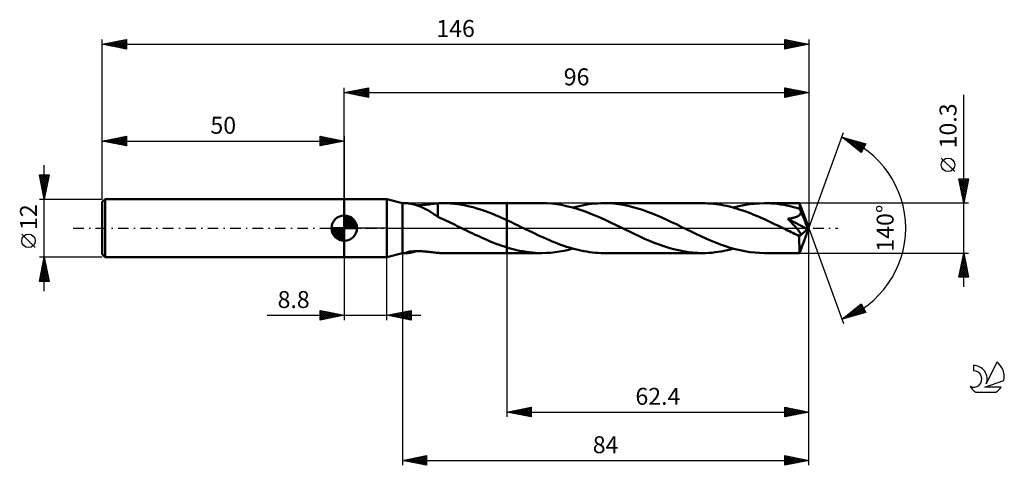
# Model space of a CAD drawing. Units: millimetres. Extents: x -17 to 186, y -49 to 43.
import ezdxf
from ezdxf.enums import TextEntityAlignment as Align

# ---------------------------------------------------------------- set-up
doc = ezdxf.new("R2010")
doc.units = ezdxf.units.MM
doc.header["$LTSCALE"] = 5.45
doc.linetypes.add('LONGDASH_DASH', pattern=[0.85, 0.4, -0.2, 0.05, -0.2])
for name, color, linetype in [('1', 4, 'CONTINUOUS'), ('2', 7, 'CONTINUOUS'), ('4', 2, 'LONGDASH_DASH'), ('CUT', 1, 'CONTINUOUS'), ('NOCUT', 7, 'CONTINUOUS'), ('SK1', 4, 'CONTINUOUS'), ('SK2', 7, 'CONTINUOUS'), ('SK4', 2, 'LONGDASH_DASH'), ('SK6', 5, 'CONTINUOUS')]:
    doc.layers.add(name, color=color, linetype=linetype)
doc.styles.get("Standard").update_dxf_attribs({"font": 'Monospac821 BT'})

msp = doc.modelspace()

# ---------------------------------------------------------------- linework, layer by layer
at = {"layer": '1', "color": 4, "linetype": 'CONTINUOUS', "lineweight": 50}
for p, q in [((50, 6), (58.8, 6)), ((50, -6), (50, 6)), ((62, 5.15), (58.8, 6)), ((58.8, -6), (58.8, 6)), ((62, 5.15), (62.93, 5.15)), ((62, -5.15), (62, 5.15)), ((63.03, 5.15), (62.94, 5.15)), ((63.14, 5.14), (63.03, 5.15)), ((63.27, 5.12), (63.14, 5.14)), ((63.41, 5.11), (63.27, 5.12)), ((63.56, 5.08), (63.41, 5.11)), ((63.72, 5.05), (63.56, 5.08)), ((63.9, 5.01), (63.72, 5.05)), ((64.08, 4.97), (63.9, 5.01)), ((64.27, 4.92), (64.08, 4.97)), ((64.47, 4.87), (64.27, 4.92)), ((64.67, 4.81), (64.47, 4.87)), ((64.86, 4.75), (64.67, 4.81)), ((65.11, 4.75), (64.85, 4.75)), ((65.06, 4.69), (64.86, 4.75)), ((65.26, 4.62), (65.06, 4.69)), ((65.11, 4.75), (65.38, 4.75)), ((65.46, 4.55), (65.26, 4.62)), ((65.38, 4.75), (65.65, 4.76)), ((65.66, 4.47), (65.46, 4.55)), ((65.65, 4.76), (65.94, 4.77)), ((65.86, 4.39), (65.66, 4.47)), ((66.06, 4.3), (65.86, 4.39)), ((65.94, 4.77), (66.23, 4.79)), ((66.26, 4.21), (66.06, 4.3)), ((66.23, 4.79), (66.54, 4.82)), ((66.46, 4.11), (66.26, 4.21)), ((66.66, 4.01), (66.46, 4.11)), ((66.54, 4.82), (66.85, 4.84)), ((66.85, 4.84), (67.17, 4.88)), ((67.17, 4.88), (67.48, 4.91)), ((67.48, 4.91), (67.79, 4.95)), ((67.79, 4.95), (68.1, 4.99)), ((68.1, 4.99), (68.41, 5.02)), ((68.41, 5.02), (68.71, 5.06)), ((68.71, 5.06), (69.02, 5.09)), ((69.02, 5.09), (69.32, 5.11)), ((69.32, 5.12), (69.51, 5.13)), ((69.32, 4.88), (69.32, 5.12)), ((69.32, 4.64), (69.32, 4.88)), ((69.32, 4.4), (69.32, 4.64)), ((69.32, 4.17), (69.32, 4.4)), ((69.32, 3.94), (69.32, 4.17)), ((69.51, 5.13), (69.69, 5.14)), ((69.69, 5.14), (69.88, 5.14)), ((69.88, 5.14), (70.06, 5.15)), ((70.06, 5.15), (70.25, 5.15)), ((70.25, 5.15), (70.44, 5.15)), ((71.2, 5.14), (70.44, 5.15)), ((70.44, 5.15), (83.6, 5.15)), ((71.97, 5.1), (71.2, 5.14)), ((72.75, 5.03), (71.97, 5.1)), ((73.52, 4.93), (72.75, 5.03)), ((74.29, 4.81), (73.52, 4.93)), ((75.07, 4.66), (74.29, 4.81)), ((75.85, 4.49), (75.07, 4.66)), ((76.62, 4.3), (75.85, 4.49)), ((77.4, 4.08), (76.62, 4.3)), ((78.17, 3.83), (77.4, 4.08)), ((90.85, 5.15), (83.6, 5.15)), ((83.6, 5.15), (83.6, 5.15)), ((83.6, 1.65), (83.6, 5.15)), ((83.6, -5.15), (83.6, 5.15)), ((91.86, 5.13), (90.85, 5.15)), ((92.87, 5.06), (91.86, 5.13)), ((93.88, 4.94), (92.87, 5.06)), ((94.89, 4.78), (93.88, 4.94)), ((95.89, 4.57), (94.89, 4.78)), ((96.91, 4.33), (95.89, 4.57)), ((97.92, 4.04), (96.91, 4.33)), ((97.24, 4.24), (97.88, 4.4)), ((97.88, 4.4), (98.52, 4.56)), ((98.52, 4.56), (99.16, 4.69)), ((99.16, 4.69), (99.8, 4.81)), ((99.8, 4.81), (100.44, 4.92)), ((100.44, 4.92), (101.08, 5)), ((101.08, 5), (101.72, 5.07)), ((101.72, 5.07), (102.36, 5.11)), ((102.36, 5.11), (103, 5.14)), ((103, 5.14), (103.64, 5.15)), ((104.64, 5.13), (103.64, 5.15)), ((124.04, 5.15), (103.64, 5.15)), ((105.64, 5.06), (104.64, 5.13)), ((106.64, 4.94), (105.64, 5.06)), ((107.64, 4.79), (106.64, 4.94)), ((108.64, 4.58), (107.64, 4.79)), ((109.64, 4.34), (108.64, 4.58)), ((110.64, 4.06), (109.64, 4.34)), ((124.59, 5.14), (124.04, 5.15)), ((125.15, 5.12), (124.59, 5.14)), ((125.7, 5.09), (125.15, 5.12)), ((126.26, 5.04), (125.7, 5.09)), ((126.82, 4.97), (126.26, 5.04)), ((127.38, 4.9), (126.82, 4.97)), ((127.93, 4.8), (127.38, 4.9)), ((128.49, 4.7), (127.93, 4.8)), ((129.05, 4.58), (128.49, 4.7)), ((129.61, 4.45), (129.05, 4.58)), ((130.16, 4.31), (129.61, 4.45)), ((130.72, 4.15), (130.16, 4.31)), ((130.43, 4.23), (131.5, 4.51)), ((131.27, 3.99), (130.72, 4.15)), ((131.5, 4.51), (132.57, 4.74)), ((132.57, 4.74), (133.64, 4.92)), ((133.64, 4.92), (134.7, 5.05)), ((134.7, 5.05), (135.77, 5.12)), ((135.77, 5.12), (136.83, 5.15)), ((137.49, 5.14), (136.83, 5.15)), ((144.08, 5.15), (136.83, 5.15)), ((138.16, 5.11), (137.49, 5.14)), ((138.82, 5.06), (138.16, 5.11)), ((139.48, 4.99), (138.82, 5.06)), ((140.15, 4.9), (139.48, 4.99)), ((140.81, 4.79), (140.15, 4.9)), ((141.47, 4.66), (140.81, 4.79)), ((142.13, 4.51), (141.47, 4.66)), ((142.8, 4.35), (142.13, 4.51)), ((143.46, 4.17), (142.8, 4.35)), ((144.13, 3.97), (143.46, 4.17)), ((144.08, 5.14), (144.08, 5.15)), ((144.08, 5.15), (144.08, 5.15)), ((144.08, 5.15), (144.08, 5.15)), ((144.08, 5.15), (144.08, 5.15)), ((144.08, 5.15), (144.08, 5.15)), ((144.08, 5.15), (144.08, 5.15)), ((144.09, 5.13), (144.08, 5.14)), ((146, 0), (144.08, 5.14)), ((144.09, 5.09), (144.09, 5.13)), ((144.1, 5.05), (144.09, 5.09)), ((144.1, 5), (144.1, 5.05)), ((144.11, 4.93), (144.1, 5)), ((144.11, 4.85), (144.11, 4.93)), ((144.12, 4.77), (144.11, 4.85)), ((144.12, 4.67), (144.12, 4.77)), ((144.13, 4.56), (144.12, 4.67)), ((146, 0), (144.13, 4.56)), ((144.13, 3.97), (144.13, 4.56)), ((66.86, 3.91), (66.66, 4.01)), ((67.06, 3.8), (66.86, 3.91)), ((67.26, 3.69), (67.06, 3.8)), ((67.46, 3.58), (67.26, 3.69)), ((67.66, 3.46), (67.46, 3.58)), ((67.85, 3.34), (67.66, 3.46)), ((68.04, 3.21), (67.85, 3.34)), ((68.23, 3.09), (68.04, 3.21)), ((68.42, 2.97), (68.23, 3.09)), ((68.6, 2.85), (68.42, 2.97)), ((68.78, 2.73), (68.6, 2.85)), ((68.96, 2.6), (68.78, 2.73)), ((69.14, 2.48), (68.96, 2.6)), ((69.32, 2.36), (69.14, 2.48)), ((69.32, 3.72), (69.32, 3.94)), ((69.32, 3.51), (69.32, 3.72)), ((69.32, 3.3), (69.32, 3.51)), ((69.32, 3.11), (69.32, 3.3)), ((69.32, 2.93), (69.32, 3.11)), ((69.32, 2.76), (69.32, 2.93)), ((69.32, 2.6), (69.32, 2.76)), ((69.32, 2.46), (69.32, 2.6)), ((69.32, 2.33), (69.32, 2.46)), ((69.32, 2.33), (69.32, 2.36)), ((69.77, 2.12), (69.32, 2.33)), ((70.23, 1.91), (69.77, 2.12)), ((78.95, 3.57), (78.17, 3.83)), ((79.72, 3.29), (78.95, 3.57)), ((80.5, 2.99), (79.72, 3.29)), ((81.27, 2.68), (80.5, 2.99)), ((82.05, 2.35), (81.27, 2.68)), ((82.82, 2), (82.05, 2.35)), ((98.93, 3.72), (97.92, 4.04)), ((99.95, 3.36), (98.93, 3.72)), ((100.96, 2.97), (99.95, 3.36)), ((101.97, 2.55), (100.96, 2.97)), ((102.99, 2.11), (101.97, 2.55)), ((104.01, 1.64), (102.99, 2.11)), ((111.63, 3.75), (110.64, 4.06)), ((112.63, 3.4), (111.63, 3.75)), ((113.62, 3.02), (112.63, 3.4)), ((114.62, 2.61), (113.62, 3.02)), ((115.62, 2.18), (114.62, 2.61)), ((116.62, 1.73), (115.62, 2.18)), ((131.83, 3.81), (131.27, 3.99)), ((132.38, 3.63), (131.83, 3.81)), ((132.94, 3.43), (132.38, 3.63)), ((133.49, 3.22), (132.94, 3.43)), ((134.04, 3.01), (133.49, 3.22)), ((134.6, 2.78), (134.04, 3.01)), ((135.15, 2.55), (134.6, 2.78)), ((135.7, 2.32), (135.15, 2.55)), ((136.26, 2.07), (135.7, 2.32)), ((136.81, 1.82), (136.26, 2.07)), ((142.2, 2.01), (142.37, 2.04)), ((142.37, 2.04), (142.53, 2.07)), ((142.53, 2.07), (142.68, 2.1)), ((142.68, 2.1), (142.83, 2.14)), ((142.83, 2.14), (142.96, 2.17)), ((142.96, 2.17), (143.09, 2.21)), ((143.09, 2.21), (143.21, 2.24)), ((143.21, 2.24), (143.32, 2.28)), ((143.32, 2.28), (143.42, 2.32)), ((143.42, 2.32), (143.53, 2.36)), ((143.53, 2.36), (143.63, 2.41)), ((143.63, 2.41), (143.72, 2.46)), ((143.72, 2.46), (143.82, 2.51)), ((143.82, 2.51), (143.91, 2.57)), ((143.91, 2.57), (143.99, 2.64)), ((143.99, 2.64), (144.07, 2.71)), ((144.07, 2.71), (144.14, 2.78)), ((144.16, 3.89), (144.13, 3.97)), ((144.14, 2.78), (144.2, 2.86)), ((144.19, 3.81), (144.16, 3.89)), ((144.23, 3.73), (144.19, 3.81)), ((144.2, 2.86), (144.25, 2.94)), ((144.26, 3.65), (144.23, 3.73)), ((144.25, 2.94), (144.29, 3.03)), ((144.29, 3.57), (144.26, 3.65)), ((144.32, 3.49), (144.29, 3.57)), ((144.29, 3.03), (144.33, 3.12)), ((144.36, 3.4), (144.32, 3.49)), ((144.33, 3.12), (144.35, 3.21)), ((144.35, 3.21), (144.36, 3.31)), ((144.93, 2.04), (144.36, 3.4)), ((144.36, 3.31), (144.36, 3.4)), ((145.22, 1.35), (144.93, 2.04)), ((70.68, 1.7), (70.23, 1.91)), ((71.13, 1.5), (70.68, 1.7)), ((71.58, 1.29), (71.13, 1.5)), ((72.03, 1.08), (71.58, 1.29)), ((72.47, 0.87), (72.03, 1.08)), ((72.91, 0.65), (72.47, 0.87)), ((73.36, 0.43), (72.91, 0.65)), ((73.8, 0.22), (73.36, 0.43)), ((74.25, 0), (73.8, 0.22)), ((74.35, -0.05), (74.25, 0)), ((83.6, 1.65), (82.82, 2)), ((84.07, 1.43), (83.6, 1.65)), ((83.6, 1.65), (83.6, 1.65)), ((83.6, 1.65), (83.6, 1.65)), ((83.6, 1.65), (83.6, 1.65)), ((83.6, 1.65), (83.6, 1.65)), ((83.6, 1.65), (83.6, 1.65)), ((83.6, 1.65), (83.6, 1.65)), ((84.54, 1.21), (84.07, 1.43)), ((85.01, 0.98), (84.54, 1.21)), ((85.48, 0.76), (85.01, 0.98)), ((85.95, 0.53), (85.48, 0.76)), ((86.42, 0.3), (85.95, 0.53)), ((87.02, 0.01), (86.42, 0.3)), ((87.61, -0.28), (87.02, 0.01)), ((105.02, 1.17), (104.01, 1.64)), ((106.04, 0.68), (105.02, 1.17)), ((107.05, 0.19), (106.04, 0.68)), ((108.06, -0.3), (107.05, 0.19)), ((117.62, 1.26), (116.62, 1.73)), ((118.62, 0.79), (117.62, 1.26)), ((119.61, 0.3), (118.62, 0.79)), ((120.63, -0.19), (119.61, 0.3)), ((137.37, 1.57), (136.81, 1.82)), ((137.92, 1.31), (137.37, 1.57)), ((138.48, 1.04), (137.92, 1.31)), ((139.03, 0.78), (138.48, 1.04)), ((139.59, 0.51), (139.03, 0.78)), ((140.14, 0.24), (139.59, 0.51)), ((140.7, -0.03), (140.14, 0.24)), ((141.64, 1.94), (141.84, 1.96)), ((142, 1.57), (141.64, 1.94)), ((145.73, -0.23), (141.64, 1.94)), ((141.84, 1.96), (142.03, 1.98)), ((142.32, 1.23), (142, 1.57)), ((142.03, 1.98), (142.2, 2.01)), ((142.61, 0.92), (142.32, 1.23)), ((142.87, 0.64), (142.61, 0.92)), ((143.1, 0.39), (142.87, 0.64)), ((143.3, 0.17), (143.1, 0.39)), ((143.47, -0.04), (143.3, 0.17)), ((144.08, -5.14), (146, 0)), ((145.39, 0.92), (145.22, 1.35)), ((145.5, 0.63), (145.39, 0.92)), ((145.58, 0.42), (145.5, 0.63)), ((145.63, 0.26), (145.58, 0.42)), ((145.67, 0.12), (145.63, 0.26)), ((145.68, 0.06), (145.66, 0.12)), ((146, 0), (145.66, 0.12)), ((145.67, 0.12), (145.66, 0.12)), ((146, 0), (145.67, 0.12)), ((145.69, 0), (145.68, 0.06)), ((145.7, -0.05), (145.69, 0)), ((74.46, -0.1), (74.35, -0.05)), ((74.56, -0.15), (74.46, -0.1)), ((74.66, -0.2), (74.56, -0.15)), ((74.76, -0.25), (74.66, -0.2)), ((74.87, -0.3), (74.76, -0.25)), ((75.38, -0.55), (74.87, -0.3)), ((75.89, -0.8), (75.38, -0.55)), ((76.41, -1.04), (75.89, -0.8)), ((76.92, -1.29), (76.41, -1.04)), ((77.43, -1.53), (76.92, -1.29)), ((77.94, -1.76), (77.43, -1.53)), ((78.46, -2), (77.94, -1.76)), ((78.97, -2.22), (78.46, -2)), ((88.21, -0.57), (87.61, -0.28)), ((88.8, -0.85), (88.21, -0.57)), ((89.4, -1.14), (88.8, -0.85)), ((89.99, -1.42), (89.4, -1.14)), ((90.59, -1.7), (89.99, -1.42)), ((91.19, -1.97), (90.59, -1.7)), ((91.78, -2.23), (91.19, -1.97)), ((109.06, -0.79), (108.06, -0.3)), ((110.06, -1.26), (109.06, -0.79)), ((111.05, -1.73), (110.06, -1.26)), ((112.05, -2.18), (111.05, -1.73)), ((121.65, -0.69), (120.63, -0.19)), ((122.66, -1.17), (121.65, -0.69)), ((123.67, -1.65), (122.66, -1.17)), ((124.69, -2.11), (123.67, -1.65)), ((141.25, -0.3), (140.7, -0.03)), ((141.61, -0.47), (141.25, -0.3)), ((141.96, -0.64), (141.61, -0.47)), ((142.31, -0.81), (141.96, -0.64)), ((142.66, -0.98), (142.31, -0.81)), ((143.01, -1.15), (142.66, -0.98)), ((143.36, -1.32), (143.01, -1.15)), ((143.45, -1.35), (143.36, -1.32)), ((143.54, -1.38), (143.45, -1.35)), ((143.62, -0.21), (143.47, -0.04)), ((143.63, -1.41), (143.54, -1.38)), ((143.75, -0.37), (143.62, -0.21)), ((143.72, -1.44), (143.63, -1.41)), ((143.8, -1.46), (143.72, -1.44)), ((143.86, -0.51), (143.75, -0.37)), ((143.88, -1.48), (143.8, -1.46)), ((143.95, -0.63), (143.86, -0.51)), ((143.96, -1.49), (143.88, -1.48)), ((144.03, -0.74), (143.95, -0.63)), ((144.03, -1.5), (143.96, -1.49)), ((144.02, -1.72), (145.73, -0.23)), ((144.02, -2.03), (144.02, -1.72)), ((144.02, -2.33), (144.02, -2.03)), ((144.09, -0.83), (144.03, -0.74)), ((144.1, -1.51), (144.03, -1.5)), ((144.14, -0.91), (144.09, -0.83)), ((144.1, -1.51), (144.17, -1.5)), ((144.19, -0.99), (144.14, -0.91)), ((144.17, -1.5), (144.22, -1.49)), ((144.23, -1.07), (144.19, -0.99)), ((144.22, -1.49), (144.27, -1.46)), ((144.27, -1.14), (144.23, -1.07)), ((144.3, -1.21), (144.27, -1.14)), ((144.27, -1.46), (144.3, -1.43)), ((144.31, -1.27), (144.3, -1.21)), ((144.3, -1.43), (144.32, -1.38)), ((144.32, -1.33), (144.31, -1.27)), ((144.32, -1.38), (144.32, -1.33)), ((145.71, -0.1), (145.7, -0.05)), ((145.72, -0.14), (145.71, -0.1)), ((145.73, -0.19), (145.72, -0.14)), ((145.73, -0.23), (145.73, -0.19)), ((79.48, -2.45), (78.97, -2.22)), ((79.99, -2.66), (79.48, -2.45)), ((80.51, -2.87), (79.99, -2.66)), ((81.02, -3.08), (80.51, -2.87)), ((81.54, -3.28), (81.02, -3.08)), ((82.05, -3.47), (81.54, -3.28)), ((82.57, -3.65), (82.05, -3.47)), ((83.08, -3.82), (82.57, -3.65)), ((83.6, -3.98), (83.08, -3.82)), ((83.6, -3.98), (83.6, -3.98)), ((83.6, -3.98), (83.6, -3.98)), ((83.6, -3.99), (83.6, -3.98)), ((83.6, -3.98), (83.6, -3.98)), ((83.6, -5.15), (83.6, -3.98)), ((83.6, -3.99), (83.6, -3.99)), ((83.6, -3.99), (83.6, -3.99)), ((84.26, -4.18), (83.6, -3.99)), ((92.38, -2.49), (91.78, -2.23)), ((92.97, -2.74), (92.38, -2.49)), ((93.56, -2.98), (92.97, -2.74)), ((94.16, -3.21), (93.56, -2.98)), ((94.75, -3.43), (94.16, -3.21)), ((95.35, -3.64), (94.75, -3.43)), ((95.94, -3.84), (95.35, -3.64)), ((96.53, -4.03), (95.94, -3.84)), ((97.13, -4.2), (96.53, -4.03)), ((113.05, -2.61), (112.05, -2.18)), ((114.05, -3.01), (113.05, -2.61)), ((115.05, -3.4), (114.05, -3.01)), ((116.04, -3.74), (115.05, -3.4)), ((117.04, -4.06), (116.04, -3.74)), ((118.04, -4.34), (117.04, -4.06)), ((125.7, -2.55), (124.69, -2.11)), ((126.71, -2.96), (125.7, -2.55)), ((127.72, -3.35), (126.71, -2.96)), ((128.74, -3.71), (127.72, -3.35)), ((129.75, -4.04), (128.74, -3.71)), ((130.76, -4.32), (129.75, -4.04)), ((144.02, -2.61), (144.02, -2.33)), ((144.02, -2.89), (144.02, -2.61)), ((144.02, -3.16), (144.02, -2.89)), ((144.03, -3.42), (144.02, -3.16)), ((144.03, -3.66), (144.03, -3.42)), ((144.03, -3.89), (144.03, -3.66)), ((144.03, -4.11), (144.03, -3.89)), ((50, -6), (58.8, -6)), ((58.8, -6), (62, -5.15)), ((62, -5.15), (62.93, -5.15)), ((62.76, -5.11), (62.77, -5.09)), ((62.78, -5.13), (62.76, -5.11)), ((62.77, -5.09), (62.8, -5.07)), ((62.82, -5.14), (62.78, -5.13)), ((62.8, -5.07), (62.88, -5.03)), ((62.87, -5.15), (62.82, -5.14)), ((62.94, -5.15), (62.87, -5.15)), ((62.88, -5.03), (62.98, -5)), ((62.94, -5.15), (63.04, -5.15)), ((62.98, -5), (63.1, -4.96)), ((63.04, -5.15), (63.16, -5.14)), ((63.1, -4.96), (63.25, -4.92)), ((63.16, -5.14), (63.3, -5.12)), ((63.25, -4.92), (63.41, -4.89)), ((63.3, -5.12), (63.46, -5.1)), ((63.41, -4.89), (63.58, -4.86)), ((63.46, -5.1), (63.63, -5.07)), ((63.58, -4.86), (63.75, -4.84)), ((63.63, -5.07), (63.81, -5.03)), ((63.75, -4.84), (63.94, -4.82)), ((63.81, -5.03), (64.01, -4.99)), ((63.94, -4.82), (64.13, -4.8)), ((64.01, -4.99), (64.21, -4.94)), ((64.13, -4.8), (64.34, -4.78)), ((64.21, -4.94), (64.43, -4.88)), ((64.34, -4.78), (64.56, -4.77)), ((64.43, -4.88), (64.64, -4.82)), ((64.56, -4.77), (64.79, -4.76)), ((64.64, -4.82), (64.85, -4.76)), ((64.79, -4.76), (65.03, -4.75)), ((65.28, -4.75), (65.03, -4.75)), ((65.54, -4.76), (65.28, -4.75)), ((65.81, -4.77), (65.54, -4.76)), ((66.09, -4.78), (65.81, -4.77)), ((66.37, -4.8), (66.09, -4.78)), ((66.67, -4.83), (66.37, -4.8)), ((66.97, -4.86), (66.67, -4.83)), ((67.27, -4.89), (66.97, -4.86)), ((67.57, -4.92), (67.27, -4.89)), ((67.86, -4.96), (67.57, -4.92)), ((68.16, -4.99), (67.86, -4.96)), ((68.45, -5.03), (68.16, -4.99)), ((68.74, -5.06), (68.45, -5.03)), ((69.03, -5.09), (68.74, -5.06)), ((69.32, -5.11), (69.03, -5.09)), ((69.32, -5.12), (69.32, -5.11)), ((69.51, -5.13), (69.32, -5.12)), ((69.69, -5.14), (69.51, -5.13)), ((69.88, -5.14), (69.69, -5.14)), ((70.06, -5.15), (69.88, -5.14)), ((70.25, -5.15), (70.06, -5.15)), ((70.44, -5.15), (70.25, -5.15)), ((70.44, -5.15), (83.6, -5.15)), ((83.6, -5.15), (83.6, -5.15)), ((83.6, -5.15), (90.85, -5.15)), ((84.92, -4.36), (84.26, -4.18)), ((85.58, -4.52), (84.92, -4.36)), ((86.23, -4.67), (85.58, -4.52)), ((86.89, -4.79), (86.23, -4.67)), ((87.55, -4.9), (86.89, -4.79)), ((88.21, -4.99), (87.55, -4.9)), ((88.87, -5.06), (88.21, -4.99)), ((89.53, -5.11), (88.87, -5.06)), ((90.19, -5.14), (89.53, -5.11)), ((90.85, -5.15), (90.19, -5.14)), ((90.85, -5.15), (91.76, -5.13)), ((91.76, -5.13), (92.67, -5.07)), ((92.67, -5.07), (93.59, -4.98)), ((93.59, -4.98), (94.5, -4.85)), ((94.5, -4.85), (95.41, -4.68)), ((95.41, -4.68), (96.33, -4.47)), ((96.33, -4.47), (97.24, -4.24)), ((97.72, -4.36), (97.13, -4.2)), ((98.31, -4.51), (97.72, -4.36)), ((98.9, -4.64), (98.31, -4.51)), ((99.49, -4.76), (98.9, -4.64)), ((100.09, -4.86), (99.49, -4.76)), ((100.68, -4.95), (100.09, -4.86)), ((101.27, -5.02), (100.68, -4.95)), ((101.86, -5.08), (101.27, -5.02)), ((102.45, -5.12), (101.86, -5.08)), ((103.05, -5.14), (102.45, -5.12)), ((103.64, -5.15), (103.05, -5.14)), ((103.64, -5.15), (124.04, -5.15)), ((119.04, -4.58), (118.04, -4.34)), ((120.04, -4.79), (119.04, -4.58)), ((121.04, -4.94), (120.04, -4.79)), ((122.04, -5.06), (121.04, -4.94)), ((123.04, -5.13), (122.04, -5.06)), ((124.04, -5.15), (123.04, -5.13)), ((124.04, -5.15), (124.68, -5.14)), ((124.68, -5.14), (125.32, -5.11)), ((125.32, -5.11), (125.96, -5.07)), ((125.96, -5.07), (126.6, -5)), ((126.6, -5), (127.24, -4.92)), ((127.24, -4.92), (127.88, -4.81)), ((127.88, -4.81), (128.52, -4.69)), ((128.52, -4.69), (129.16, -4.56)), ((129.16, -4.56), (129.8, -4.4)), ((129.8, -4.4), (130.43, -4.23)), ((131.77, -4.57), (130.76, -4.32)), ((132.79, -4.78), (131.77, -4.57)), ((133.8, -4.94), (132.79, -4.78)), ((134.81, -5.06), (133.8, -4.94)), ((135.82, -5.13), (134.81, -5.06)), ((136.83, -5.15), (135.82, -5.13)), ((136.83, -5.15), (144.08, -5.15)), ((144.04, -4.3), (144.03, -4.11)), ((144.04, -4.48), (144.04, -4.3)), ((144.04, -4.64), (144.04, -4.48)), ((144.05, -4.77), (144.04, -4.64)), ((144.05, -4.88), (144.05, -4.77)), ((144.06, -4.98), (144.05, -4.88)), ((144.06, -5.05), (144.06, -4.98)), ((144.07, -5.11), (144.06, -5.05)), ((144.07, -5.14), (144.07, -5.11)), ((144.08, -5.15), (144.07, -5.14)), ((144.08, -5.15), (144.08, -5.14)), ((144.08, -5.15), (144.08, -5.15)), ((144.08, -5.15), (144.08, -5.15)), ((144.08, -5.15), (144.08, -5.15)), ((144.08, -5.15), (144.08, -5.15)), ((144.08, -5.15), (144.08, -5.15))]:
    msp.add_line(p, q, dxfattribs=at)
msp.add_ellipse((146, 0), major_axis=(-8.22, 4.68), ratio=0.262814, start_param=1.396405, end_param=1.479144, dxfattribs=at)
at = {"layer": '2', "color": 7, "linetype": 'CONTINUOUS', "lineweight": 25}
for p, q in [((50, 6), (50, 29)), ((50, 28), (55, 29)), ((51.77, 27.65), (52.65, 28.53)), ((52.12, 27.58), (53.18, 28.64)), ((52.47, 27.51), (53.71, 28.74)), ((52.48, 28.5), (53.71, 27.26)), ((52.83, 27.43), (54.24, 28.85)), ((52.83, 28.57), (54.24, 27.15)), ((53.18, 27.36), (54.77, 28.95)), ((53.18, 28.64), (54.77, 27.05)), ((53.53, 27.29), (55, 28.76)), ((53.54, 28.71), (55, 27.24)), ((53.89, 28.78), (55, 27.67)), ((54.24, 28.85), (55, 28.09)), ((54.6, 28.92), (55, 28.52)), ((54.95, 28.99), (55, 28.94)), ((55, 29), (55, 27)), ((141, 27), (141, 29)), ((141, 29), (146, 28)), ((141, 28.84), (141.13, 28.97)), ((141, 28.41), (141.49, 28.9)), ((141, 27.99), (141.84, 28.83)), ((141, 27.57), (142.2, 28.76)), ((141, 27.14), (142.55, 28.69)), ((141, 28.64), (142.37, 27.27)), ((141.08, 28.98), (142.72, 27.34)), ((141.35, 27.07), (142.9, 28.62)), ((141.61, 28.88), (143.08, 27.42)), ((141.88, 27.18), (143.26, 28.55)), ((142.14, 28.77), (143.43, 27.49)), ((142.67, 28.67), (143.78, 27.56)), ((143.2, 28.56), (144.14, 27.63)), ((146, 29), (146, 0)), ((50, 28), (146, 28)), ((55, 27), (50, 28)), ((50, 28), (50, 28)), ((50.35, 27.93), (50.53, 28.11)), ((50.35, 28.07), (50.53, 27.89)), ((50.71, 27.86), (51.06, 28.21)), ((50.71, 28.14), (51.06, 27.79)), ((51.06, 27.79), (51.59, 28.32)), ((51.06, 28.21), (51.59, 27.68)), ((51.41, 27.72), (52.12, 28.42)), ((51.42, 28.28), (52.12, 27.58)), ((51.77, 28.35), (52.65, 27.47)), ((52.12, 28.42), (53.18, 27.36)), ((53.89, 27.22), (55, 28.33)), ((54.24, 27.15), (55, 27.91)), ((54.6, 27.08), (55, 27.49)), ((54.95, 27.01), (55, 27.06)), ((141, 28.22), (142.02, 27.2)), ((146, 28), (141, 27)), ((141, 27.79), (141.66, 27.13)), ((141, 27.37), (141.31, 27.06)), ((142.41, 27.28), (143.61, 28.48)), ((142.94, 27.39), (143.96, 28.41)), ((143.47, 27.49), (144.32, 28.34)), ((143.74, 28.45), (144.49, 27.7)), ((144, 27.6), (144.67, 28.27)), ((144.27, 28.35), (144.84, 27.77)), ((144.54, 27.71), (145.02, 28.2)), ((144.8, 28.24), (145.2, 27.84)), ((145.07, 27.81), (145.38, 28.12)), ((145.33, 28.13), (145.55, 27.91)), ((145.6, 27.92), (145.73, 28.05)), ((145.86, 28.03), (145.9, 27.98)), ((178, -12.15), (178, 27.55)), ((146, 0), (153.18, 19.73)), ((152.84, 18.79), (157.75, 17.4)), ((156.83, 15.62), (152.84, 18.79)), ((152.97, 18.69), (153.03, 18.74)), ((153.02, 18.74), (153.47, 18.29)), ((153.21, 18.5), (153.36, 18.65)), ((153.45, 18.31), (153.69, 18.55)), ((153.61, 18.57), (155.54, 16.64)), ((153.68, 18.12), (154.02, 18.46)), ((153.92, 17.94), (154.35, 18.37)), ((154.21, 18.41), (156.89, 15.73)), ((154.15, 17.75), (154.68, 18.27)), ((154.39, 17.56), (155.01, 18.18)), ((154.63, 17.37), (155.34, 18.08)), ((154.8, 18.24), (157.03, 16.01)), ((154.86, 17.19), (155.67, 17.99)), ((155.1, 17), (156, 17.9)), ((155.34, 16.81), (156.33, 17.8)), ((155.39, 18.07), (157.17, 16.29)), ((155.57, 16.62), (156.66, 17.71)), ((155.81, 16.43), (156.99, 17.61)), ((155.99, 17.9), (157.32, 16.57)), ((156.05, 16.25), (157.32, 17.52)), ((156.28, 16.06), (157.65, 17.43)), ((156.52, 15.87), (157.43, 16.78)), ((156.58, 17.73), (157.46, 16.85)), ((157.75, 17.4), (156.83, 15.62)), ((157.17, 17.56), (157.61, 17.13)), ((156.75, 15.68), (156.98, 15.91)), ((176.15, 11.68), (173.35, 14.47)), ((178, 5.15), (177, 10.15)), ((177, 10.15), (179, 10.15)), ((177.03, 10.01), (178.65, 8.39)), ((177.05, 9.92), (177.28, 10.15)), ((177.12, 9.56), (177.71, 10.15)), ((177.13, 9.48), (178.58, 8.04)), ((177.19, 9.21), (178.13, 10.15)), ((177.24, 8.95), (178.51, 7.68)), ((177.26, 8.85), (178.55, 10.15)), ((177.31, 10.15), (178.72, 8.74)), ((177.33, 8.5), (178.98, 10.15)), ((177.35, 8.42), (178.44, 7.33)), ((177.4, 8.15), (178.9, 9.65)), ((177.47, 7.79), (178.79, 9.12)), ((177.54, 7.44), (178.69, 8.59)), ((177.74, 10.15), (178.79, 9.1)), ((179, 10.15), (178, 5.15)), ((178.16, 10.15), (178.86, 9.45)), ((178.58, 10.15), (178.93, 9.8)), ((177.45, 7.89), (178.37, 6.98)), ((177.56, 7.36), (178.29, 6.62)), ((177.61, 7.09), (178.58, 8.06)), ((177.66, 6.83), (178.22, 6.27)), ((177.68, 6.73), (178.48, 7.53)), ((177.75, 6.38), (178.37, 7)), ((177.77, 6.3), (178.15, 5.91)), ((177.82, 6.03), (178.26, 6.46)), ((179, 5.15), (144.13, 5.15)), ((177.88, 5.77), (178.08, 5.56)), ((177.9, 5.67), (178.16, 5.93)), ((177.97, 5.32), (178.05, 5.4)), ((177.98, 5.24), (178.01, 5.21)), ((146, -39), (146, 0)), ((146, -49), (146, 0)), ((146, 0), (153.18, -19.73)), ((50, -6), (50, -19)), ((58.8, -19), (58.8, -6)), ((62, -5.15), (62, -49)), ((83.6, -5.15), (83.6, -39)), ((144.13, -5.15), (179, -5.15)), ((177, -10.15), (178, -5.15)), ((177.75, -6.41), (178.17, -5.99)), ((177.82, -6.06), (178.27, -6.51)), ((177.85, -5.88), (178.1, -5.63)), ((177.89, -5.7), (178.17, -5.98)), ((177.96, -5.35), (178.03, -5.28)), ((177.96, -5.35), (178.06, -5.45)), ((178, -5.15), (179, -10.15)), ((177.11, -9.59), (178.59, -8.11)), ((177.22, -9.06), (178.52, -7.76)), ((177.32, -8.53), (178.45, -7.4)), ((177.43, -8), (178.38, -7.05)), ((177.47, -7.82), (178.8, -9.16)), ((177.54, -7.47), (178.31, -6.69)), ((177.54, -7.47), (178.7, -8.63)), ((177.61, -7.12), (178.59, -8.1)), ((177.64, -6.94), (178.24, -6.34)), ((177.68, -6.76), (178.48, -7.57)), ((177.75, -6.41), (178.38, -7.04)), ((179, -10.15), (177, -10.15)), ((177.01, -10.12), (178.66, -8.46)), ((177.04, -9.94), (177.25, -10.15)), ((177.11, -9.59), (177.67, -10.15)), ((177.18, -9.24), (178.1, -10.15)), ((177.25, -8.88), (178.52, -10.15)), ((177.32, -8.53), (178.94, -10.15)), ((177.39, -8.18), (178.91, -9.69)), ((177.4, -10.15), (178.73, -8.82)), ((177.82, -10.15), (178.8, -9.17)), ((178.25, -10.15), (178.87, -9.52)), ((178.67, -10.15), (178.95, -9.88)), ((152.84, -18.79), (156.83, -15.62)), ((154.14, -18.42), (156.87, -15.7)), ((154.73, -18.26), (157.01, -15.98)), ((155.33, -18.09), (157.16, -16.26)), ((156.13, -16.18), (157.43, -17.49)), ((156.36, -15.99), (157.72, -17.35)), ((156.6, -15.81), (157.27, -16.48)), ((156.83, -15.62), (157.75, -17.4)), ((34.08, -18), (65.8, -18)), ((45, -19), (45, -17)), ((45, -17), (50, -18)), ((45, -17.22), (45.19, -17.04)), ((45, -17.65), (45.54, -17.11)), ((45, -18.07), (45.89, -17.18)), ((45, -17.22), (46.48, -18.7)), ((45, -18.5), (46.25, -17.25)), ((45, -18.92), (46.6, -17.32)), ((45, -17.65), (46.13, -18.77)), ((50, -18), (45, -19)), ((45, -18.07), (45.77, -18.85)), ((45.25, -17.05), (46.83, -18.63)), ((45.43, -18.91), (46.95, -17.39)), ((45.78, -17.16), (47.19, -18.56)), ((45.96, -18.81), (47.31, -17.46)), ((46.31, -17.26), (47.54, -18.49)), ((46.49, -18.7), (47.66, -17.53)), ((46.84, -17.37), (47.89, -18.42)), ((47.02, -18.6), (48.02, -17.6)), ((47.37, -17.47), (48.25, -18.35)), ((47.55, -18.49), (48.37, -17.67)), ((47.9, -17.58), (48.6, -18.28)), ((48.08, -18.38), (48.72, -17.74)), ((48.43, -17.69), (48.95, -18.21)), ((48.61, -18.28), (49.08, -17.82)), ((48.96, -17.79), (49.31, -18.14)), ((49.14, -18.17), (49.43, -17.89)), ((49.49, -17.9), (49.66, -18.07)), ((49.67, -18.07), (49.78, -17.96)), ((58.8, -18), (63.8, -17)), ((63.8, -19), (58.8, -18)), ((58.93, -17.97), (58.99, -18.04)), ((59.05, -18.05), (59.17, -17.93)), ((59.28, -17.9), (59.52, -18.14)), ((59.4, -18.12), (59.7, -17.82)), ((59.63, -17.83), (60.05, -18.25)), ((59.75, -18.19), (60.23, -17.71)), ((59.99, -17.76), (60.58, -18.36)), ((60.11, -18.26), (60.76, -17.61)), ((60.34, -17.69), (61.11, -18.46)), ((60.46, -18.33), (61.29, -17.5)), ((60.69, -17.62), (61.64, -18.57)), ((60.81, -18.4), (61.82, -17.4)), ((61.05, -17.55), (62.17, -18.67)), ((61.17, -18.47), (62.35, -17.29)), ((61.4, -17.48), (62.7, -18.78)), ((61.52, -18.54), (62.88, -17.18)), ((61.75, -17.41), (63.23, -18.89)), ((61.88, -18.62), (63.41, -17.08)), ((62.11, -17.34), (63.76, -18.99)), ((62.23, -18.69), (63.8, -17.11)), ((62.46, -17.27), (63.8, -18.61)), ((62.58, -18.76), (63.8, -17.54)), ((62.81, -17.2), (63.8, -18.18)), ((62.94, -18.83), (63.8, -17.96)), ((63.17, -17.13), (63.8, -17.76)), ((63.52, -17.06), (63.8, -17.33)), ((63.8, -17), (63.8, -19)), ((157.75, -17.4), (152.84, -18.79)), ((153.53, -18.25), (153.8, -18.52)), ((153.55, -18.59), (155.32, -16.83)), ((153.76, -18.06), (154.13, -18.43)), ((154, -17.87), (154.46, -18.33)), ((154.23, -17.69), (154.79, -18.24)), ((154.47, -17.5), (155.12, -18.15)), ((154.71, -17.31), (155.45, -18.05)), ((154.94, -17.12), (155.78, -17.96)), ((155.18, -16.93), (156.11, -17.86)), ((155.42, -16.75), (156.44, -17.77)), ((155.65, -16.56), (156.77, -17.68)), ((155.89, -16.37), (157.1, -17.58)), ((155.92, -17.92), (157.3, -16.54)), ((156.51, -17.75), (157.45, -16.82)), ((157.11, -17.58), (157.59, -17.1)), ((157.7, -17.41), (157.73, -17.38)), ((45, -18.5), (45.42, -18.92)), ((45, -18.92), (45.07, -18.99)), ((63.29, -18.9), (63.8, -18.39)), ((63.64, -18.97), (63.8, -18.81)), ((152.96, -18.76), (153.24, -18.47)), ((153.05, -18.62), (153.14, -18.71)), ((153.29, -18.44), (153.47, -18.62)), ((83.6, -38), (88.6, -37)), ((83.6, -38), (146, -38)), ((88.6, -39), (83.6, -38)), ((83.7, -38.02), (83.76, -37.97)), ((83.84, -37.95), (83.95, -38.07)), ((84.06, -38.09), (84.29, -37.86)), ((84.19, -37.88), (84.48, -38.18)), ((84.41, -38.16), (84.82, -37.76)), ((84.54, -37.81), (85.02, -38.28)), ((84.76, -38.23), (85.35, -37.65)), ((84.9, -37.74), (85.55, -38.39)), ((85.12, -38.3), (85.88, -37.54)), ((85.25, -37.67), (86.08, -38.5)), ((85.47, -38.37), (86.41, -37.44)), ((85.6, -37.6), (86.61, -38.6)), ((85.83, -38.45), (86.94, -37.33)), ((85.96, -37.53), (87.14, -38.71)), ((86.18, -38.52), (87.47, -37.23)), ((86.31, -37.46), (87.67, -38.81)), ((86.53, -38.59), (88, -37.12)), ((86.66, -37.39), (88.2, -38.92)), ((86.89, -38.66), (88.53, -37.01)), ((87.02, -37.32), (88.6, -38.9)), ((87.24, -38.73), (88.6, -37.37)), ((87.37, -37.25), (88.6, -38.47)), ((87.59, -38.8), (88.6, -37.79)), ((87.73, -37.17), (88.6, -38.05)), ((87.95, -38.87), (88.6, -38.22)), ((88.08, -37.1), (88.6, -37.63)), ((88.3, -38.94), (88.6, -38.64)), ((88.43, -37.03), (88.6, -37.2)), ((88.6, -37), (88.6, -39)), ((141, -39), (141, -37)), ((141, -37), (146, -38)), ((141, -37.4), (141.33, -37.07)), ((141, -37.12), (142.57, -38.69)), ((141, -37.82), (141.69, -37.14)), ((141, -38.25), (142.04, -37.21)), ((141, -38.67), (142.39, -37.28)), ((141, -37.54), (142.21, -38.76)), ((141, -37.97), (141.86, -38.83)), ((146, -38), (141, -39)), ((141, -38.39), (141.51, -38.9)), ((141.12, -38.98), (142.75, -37.35)), ((141.38, -37.08), (142.92, -38.62)), ((141.65, -38.87), (143.1, -37.42)), ((141.91, -37.18), (143.28, -38.54)), ((142.18, -38.76), (143.45, -37.49)), ((142.44, -37.29), (143.63, -38.47)), ((142.71, -38.66), (143.81, -37.56)), ((142.97, -37.39), (143.98, -38.4)), ((143.24, -38.55), (144.16, -37.63)), ((143.5, -37.5), (144.34, -38.33)), ((143.77, -38.45), (144.52, -37.7)), ((144.03, -37.61), (144.69, -38.26)), ((144.3, -38.34), (144.87, -37.77)), ((144.56, -37.71), (145.04, -38.19)), ((144.83, -38.23), (145.22, -37.84)), ((145.09, -37.82), (145.4, -38.12)), ((145.36, -38.13), (145.58, -37.92)), ((145.62, -37.92), (145.75, -38.05)), ((145.89, -38.02), (145.93, -37.99)), ((141, -38.82), (141.15, -38.97)), ((62, -48), (67, -47)), ((62, -48), (146, -48)), ((67, -49), (62, -48)), ((62.07, -47.99), (62.1, -48.02)), ((62.34, -48.07), (62.5, -47.9)), ((62.42, -47.92), (62.63, -48.13)), ((62.69, -48.14), (63.04, -47.79)), ((62.77, -47.85), (63.16, -48.23)), ((63.04, -48.21), (63.57, -47.69)), ((63.13, -47.77), (63.69, -48.34)), ((63.4, -48.28), (64.1, -47.58)), ((63.48, -47.7), (64.22, -48.44)), ((63.75, -48.35), (64.63, -47.47)), ((63.83, -47.63), (64.75, -48.55)), ((64.1, -48.42), (65.16, -47.37)), ((64.19, -47.56), (65.28, -48.66)), ((64.46, -48.49), (65.69, -47.26)), ((64.54, -47.49), (65.81, -48.76)), ((64.81, -48.56), (66.22, -47.16)), ((64.89, -47.42), (66.34, -48.87)), ((65.17, -48.63), (66.75, -47.05)), ((65.25, -47.35), (66.87, -48.97)), ((65.52, -48.7), (67, -47.22)), ((65.6, -47.28), (67, -48.68)), ((65.87, -48.77), (67, -47.65)), ((65.96, -47.21), (67, -48.25)), ((66.23, -48.85), (67, -48.07)), ((66.31, -47.14), (67, -47.83)), ((66.58, -48.92), (67, -48.5)), ((66.66, -47.07), (67, -47.41)), ((67, -47), (67, -49)), ((141, -49), (141, -47)), ((141, -47), (146, -48)), ((141, -47.22), (141.18, -47.04)), ((141, -47.64), (141.54, -47.11)), ((141, -48.07), (141.89, -47.18)), ((141, -48.49), (142.24, -47.25)), ((141, -47.3), (142.42, -48.72)), ((141, -48.92), (142.6, -47.32)), ((141, -47.73), (142.06, -48.79)), ((146, -48), (141, -49)), ((141, -48.15), (141.71, -48.86)), ((141, -48.57), (141.36, -48.93)), ((141.15, -47.03), (142.77, -48.65)), ((141.42, -48.92), (142.95, -47.39)), ((141.68, -47.14), (143.12, -48.58)), ((141.95, -48.81), (143.3, -47.46)), ((142.21, -47.24), (143.48, -48.5)), ((142.48, -48.7), (143.66, -47.53)), ((142.75, -47.35), (143.83, -48.43)), ((143.02, -48.6), (144.01, -47.6)), ((143.28, -47.46), (144.18, -48.36)), ((143.55, -48.49), (144.36, -47.67)), ((143.81, -47.56), (144.54, -48.29)), ((144.08, -48.38), (144.72, -47.74)), ((144.34, -47.67), (144.89, -48.22)), ((144.61, -48.28), (145.07, -47.81)), ((144.87, -47.77), (145.24, -48.15)), ((145.14, -48.17), (145.42, -47.88)), ((145.4, -47.88), (145.6, -48.08)), ((145.67, -48.07), (145.78, -47.96)), ((145.93, -47.99), (145.95, -48.01)), ((66.93, -48.99), (67, -48.92)), ((141, -49), (141, -49))]:
    msp.add_line(p, q, dxfattribs=at)
msp.add_circle((174.75, 13.07), 1.4, dxfattribs=at)
msp.add_arc((146, 0), 20, 290, 70, dxfattribs=at)
at = {"layer": '4', "color": 2, "linetype": 'LONGDASH_DASH', "lineweight": 25}
msp.add_line((50, 0), (146, 0), dxfattribs=at)
at = {"layer": 'CUT', "color": 1, "linetype": 'CONTINUOUS', "lineweight": 25}
for p, q in [((144.13, 5.15), (83.6, 5.15)), ((83.6, 5.15), (83.6, 0)), ((146, 0), (144.13, 5.15)), ((83.6, 0), (146, 0))]:
    msp.add_line(p, q, dxfattribs=at)
at = {"layer": 'NOCUT', "color": 7, "linetype": 'CONTINUOUS', "lineweight": 25}
for p, q in [((50, 0), (50, 6)), ((50, 6), (58.8, 6)), ((62, 5.15), (58.8, 6)), ((58.8, 6), (58.8, 0)), ((83.6, 5.15), (62, 5.15)), ((83.6, 0), (83.6, 5.15)), ((83.6, 5.15), (83.6, 5.15)), ((83.6, 5.15), (83.6, 0)), ((83.6, 5.15), (83.6, 0)), ((58.8, 0), (50, 0)), ((58.8, 0), (83.6, 0))]:
    msp.add_line(p, q, dxfattribs=at)
at = {"layer": 'SK1', "color": 4, "linetype": 'CONTINUOUS', "lineweight": 50}
for p, q in [((0.6, 6), (0, 5.4)), ((0, 5.4), (0, -5.4)), ((50, 6), (0.6, 6)), ((0.6, 6), (0.6, -6)), ((50, 0), (50, 2.62)), ((50, 2.56), (50.07, 2.62)), ((50, 2.19), (50.41, 2.59)), ((50, 2.56), (52.56, 0)), ((50, 1.81), (50.71, 2.53)), ((50, 1.44), (50.99, 2.43)), ((50, 1.07), (51.24, 2.31)), ((50, 2.19), (52.19, 0)), ((50, 0.7), (51.47, 2.17)), ((50.32, 2.6), (52.6, 0.32)), ((50.8, 2.5), (52.5, 0.8)), ((51.56, 2.11), (52.11, 1.56)), ((50, 0), (47.38, 0)), ((47.38, -0.07), (47.44, 0)), ((47.41, -0.41), (47.81, 0)), ((47.47, -0.71), (48.19, 0)), ((47.57, -0.99), (48.56, 0)), ((47.69, -1.24), (48.93, 0)), ((47.73, 0), (50, -2.27)), ((47.83, -1.47), (49.3, 0)), ((47.99, -1.68), (49.67, 0)), ((48.1, 0), (50, -1.9)), ((48.47, 0), (50, -1.53)), ((48.84, 0), (50, -1.16)), ((49.22, 0), (50, -0.78)), ((49.59, 0), (50, -0.41)), ((49.96, 0), (50, -0.04)), ((50, 0.33), (51.68, 2.01)), ((50, 1.81), (51.81, 0)), ((50, 1.44), (51.44, 0)), ((50, 1.07), (51.07, 0)), ((50, 0.7), (50.7, 0)), ((50, 0.33), (50.33, 0)), ((50, 0), (52.62, 0)), ((50, -2.62), (50, 0)), ((50.04, 0), (51.88, 1.83)), ((50.41, 0), (52.05, 1.64)), ((50.78, 0), (52.21, 1.42)), ((51.16, 0), (52.34, 1.19)), ((51.53, 0), (52.45, 0.93)), ((51.9, 0), (52.54, 0.65)), ((52.27, 0), (52.6, 0.33)), ((47.38, -0.02), (49.98, -2.62)), ((47.41, -0.42), (49.58, -2.59)), ((47.55, -0.93), (49.07, -2.45)), ((48.17, -1.88), (50, -0.04)), ((48.36, -2.05), (50, -0.41)), ((48.58, -2.21), (50, -0.78)), ((48.81, -2.34), (50, -1.16)), ((49.07, -2.45), (50, -1.53)), ((49.35, -2.54), (50, -1.9)), ((49.67, -2.6), (50, -2.27)), ((0, -5.4), (0.6, -6)), ((0.6, -6), (50, -6))]:
    msp.add_line(p, q, dxfattribs=at)
for start, end in [(90, 180), (0, 90), (180, 270), (270, 0)]:
    msp.add_arc((50, 0), 2.62, start, end, dxfattribs=at)
at = {"layer": 'SK2', "color": 7, "linetype": 'CONTINUOUS', "lineweight": 25}
for p, q in [((0, 12), (0, 39)), ((0, 38), (5, 39)), ((2.27, 37.55), (3.4, 38.68)), ((2.62, 37.48), (3.93, 38.79)), ((2.98, 37.4), (4.46, 38.89)), ((3.33, 37.33), (4.99, 39)), ((3.45, 38.69), (5, 37.14)), ((3.8, 38.76), (5, 37.56)), ((4.16, 38.83), (5, 37.99)), ((4.51, 38.9), (5, 38.41)), ((4.86, 38.97), (5, 38.84)), ((5, 39), (5, 37)), ((141, 37), (141, 39)), ((141, 39), (146, 38)), ((141, 38.66), (141.29, 38.94)), ((141, 38.23), (141.64, 38.87)), ((141, 38.82), (142.52, 37.3)), ((141, 37.81), (141.99, 38.8)), ((141, 37.38), (142.35, 38.73)), ((141.05, 37.01), (142.7, 38.66)), ((141.31, 38.94), (142.87, 37.37)), ((141.84, 38.83), (143.23, 37.45)), ((142.37, 38.73), (143.58, 37.52)), ((146, 39), (146, 0)), ((0, 38), (146, 38)), ((5, 37), (0, 38)), ((0.15, 37.97), (0.22, 38.04)), ((0.27, 38.05), (0.4, 37.92)), ((0.5, 37.9), (0.75, 38.15)), ((0.62, 38.12), (0.93, 37.81)), ((0.85, 37.83), (1.28, 38.26)), ((0.97, 38.19), (1.46, 37.71)), ((1.21, 37.76), (1.81, 38.36)), ((1.33, 38.27), (1.99, 37.6)), ((1.56, 37.69), (2.34, 38.47)), ((1.68, 38.34), (2.52, 37.5)), ((1.92, 37.62), (2.87, 38.57)), ((2.03, 38.41), (3.05, 37.39)), ((2.39, 38.48), (3.58, 37.28)), ((2.74, 38.55), (4.11, 37.18)), ((3.1, 38.62), (4.64, 37.07)), ((3.68, 37.26), (5, 38.58)), ((4.04, 37.19), (5, 38.16)), ((4.39, 37.12), (5, 37.73)), ((4.74, 37.05), (5, 37.31)), ((141, 38.4), (142.17, 37.23)), ((146, 38), (141, 37)), ((141, 37.98), (141.81, 37.16)), ((141, 37.55), (141.46, 37.09)), ((141, 37.13), (141.11, 37.02)), ((141.58, 37.12), (143.05, 38.59)), ((142.11, 37.22), (143.41, 38.52)), ((142.64, 37.33), (143.76, 38.45)), ((142.9, 38.62), (143.93, 37.59)), ((143.17, 37.43), (144.11, 38.38)), ((143.43, 38.51), (144.29, 37.66)), ((143.7, 37.54), (144.47, 38.31)), ((143.96, 38.41), (144.64, 37.73)), ((144.23, 37.65), (144.82, 38.24)), ((144.49, 38.3), (145, 37.8)), ((144.76, 37.75), (145.18, 38.16)), ((145.02, 38.2), (145.35, 37.87)), ((145.29, 37.86), (145.53, 38.09)), ((145.55, 38.09), (145.7, 37.94)), ((145.82, 37.96), (145.88, 38.02)), ((0, 6), (0, 19)), ((0, 18), (5, 19)), ((1.16, 17.77), (1.74, 18.35)), ((1.51, 17.7), (2.27, 18.45)), ((1.63, 18.33), (2.45, 17.51)), ((1.87, 17.63), (2.8, 18.56)), ((1.99, 18.4), (2.98, 17.4)), ((2.22, 17.56), (3.33, 18.67)), ((2.34, 18.47), (3.51, 17.3)), ((2.57, 17.49), (3.86, 18.77)), ((2.69, 18.54), (4.04, 17.19)), ((2.93, 17.41), (4.39, 18.88)), ((3.05, 18.61), (4.57, 17.09)), ((3.28, 17.34), (4.92, 18.98)), ((3.4, 18.68), (5, 17.08)), ((3.63, 17.27), (5, 18.64)), ((3.75, 18.75), (5, 17.5)), ((4.11, 18.82), (5, 17.93)), ((4.46, 18.89), (5, 18.35)), ((4.81, 18.96), (5, 18.78)), ((5, 19), (5, 17)), ((45, 17), (45, 19)), ((45, 19), (50, 18)), ((45, 19), (46.67, 17.33)), ((45, 18.76), (45.2, 18.96)), ((45, 18.33), (45.55, 18.89)), ((45, 17.91), (45.91, 18.82)), ((45, 17.49), (46.26, 18.75)), ((45, 17.06), (46.62, 18.68)), ((45, 18.58), (46.31, 17.26)), ((45.45, 17.09), (46.97, 18.61)), ((45.53, 18.89), (47.02, 17.4)), ((45.98, 17.2), (47.32, 18.54)), ((46.06, 18.79), (47.37, 17.47)), ((46.51, 17.3), (47.68, 18.46)), ((46.59, 18.68), (47.73, 17.55)), ((47.04, 17.41), (48.03, 18.39)), ((47.12, 18.58), (48.08, 17.62)), ((47.57, 17.51), (48.38, 18.32)), ((47.65, 18.47), (48.44, 17.69)), ((48.18, 18.36), (48.79, 17.76)), ((50, 19), (50, 6)), ((0, 18), (50, 18)), ((5, 17), (0, 18)), ((0.1, 17.98), (0.15, 18.03)), ((0.22, 18.04), (0.33, 17.93)), ((0.45, 17.91), (0.68, 18.14)), ((0.57, 18.11), (0.86, 17.83)), ((0.81, 17.84), (1.21, 18.24)), ((0.92, 18.18), (1.39, 17.72)), ((1.28, 18.26), (1.92, 17.62)), ((3.99, 17.2), (5, 18.22)), ((4.34, 17.13), (5, 17.79)), ((4.69, 17.06), (5, 17.37)), ((45, 18.15), (45.96, 17.19)), ((50, 18), (45, 17)), ((45, 17.73), (45.61, 17.12)), ((45, 17.3), (45.25, 17.05)), ((48.1, 17.62), (48.74, 18.25)), ((48.64, 17.73), (49.09, 18.18)), ((48.71, 18.26), (49.14, 17.83)), ((49.17, 17.83), (49.44, 18.11)), ((49.24, 18.15), (49.5, 17.9)), ((49.7, 17.94), (49.8, 18.04)), ((49.77, 18.05), (49.85, 17.97)), ((-12, -13), (-12, 13)), ((-12, 6), (-13, 11)), ((-13, 11), (-11, 11)), ((-12.97, 10.85), (-12.82, 11)), ((-12.96, 10.8), (-11.36, 9.2)), ((-12.9, 10.5), (-12.4, 11)), ((-12.85, 10.27), (-11.43, 8.84)), ((-12.83, 10.14), (-11.97, 11)), ((-12.76, 9.79), (-11.55, 11)), ((-12.74, 11), (-11.29, 9.55)), ((-12.69, 9.44), (-11.12, 11)), ((-12.62, 9.08), (-11.07, 10.63)), ((-12.31, 11), (-11.22, 9.91)), ((-11, 11), (-12, 6)), ((-11.89, 11), (-11.15, 10.26)), ((-11.46, 11), (-11.08, 10.61)), ((-11.04, 11), (-11.01, 10.97)), ((-12.75, 9.74), (-11.5, 8.49)), ((-12.64, 9.21), (-11.57, 8.14)), ((-12.55, 8.73), (-11.18, 10.1)), ((-12.54, 8.68), (-11.64, 7.78)), ((-12.48, 8.38), (-11.29, 9.57)), ((-12.43, 8.15), (-11.71, 7.43)), ((-12.4, 8.02), (-11.39, 9.03)), ((-12.33, 7.67), (-11.5, 8.5)), ((-12.32, 7.62), (-11.78, 7.08)), ((-12.26, 7.32), (-11.61, 7.97)), ((-12.22, 7.09), (-11.86, 6.72)), ((-12.19, 6.96), (-11.71, 7.44)), ((-12.12, 6.61), (-11.82, 6.91)), ((-12.11, 6.55), (-11.93, 6.37)), ((-12.05, 6.26), (-11.92, 6.38)), ((-13, 6), (0, 6)), ((-12, 6.02), (-12, 6.02)), ((-13.85, -4.02), (-16.65, -1.22)), ((-12, -6), (-13, -6)), ((-13, -11), (-12, -6)), ((0, -6), (-12, -6)), ((-12, -6), (-11, -11)), ((-12.64, -9.18), (-11.58, -8.12)), ((-12.53, -8.65), (-11.65, -7.77)), ((-12.42, -8.12), (-11.72, -7.41)), ((-12.41, -8.05), (-11.38, -9.08)), ((-12.34, -7.7), (-11.49, -8.55)), ((-12.32, -7.59), (-11.79, -7.06)), ((-12.27, -7.35), (-11.6, -8.02)), ((-12.21, -7.06), (-11.86, -6.7)), ((-12.2, -6.99), (-11.7, -7.49)), ((-12.13, -6.64), (-11.81, -6.96)), ((-12.11, -6.53), (-11.93, -6.35)), ((-12.06, -6.29), (-11.91, -6.43)), ((-12.95, -10.77), (-11.36, -9.18)), ((-12.85, -10.24), (-11.43, -8.83)), ((-12.76, -11), (-11.29, -9.53)), ((-12.76, -9.82), (-11.59, -11)), ((-12.74, -9.71), (-11.51, -8.47)), ((-12.69, -9.47), (-11.16, -11)), ((-12.62, -9.11), (-11.07, -10.67)), ((-12.55, -8.76), (-11.17, -10.14)), ((-12.48, -8.41), (-11.28, -9.61)), ((-12.34, -11), (-11.22, -9.89)), ((-11, -11), (-13, -11)), ((-12.98, -10.88), (-12.86, -11)), ((-12.91, -10.53), (-12.43, -11)), ((-12.83, -10.17), (-12.01, -11)), ((-11.91, -11), (-11.15, -10.24)), ((-11.49, -11), (-11.08, -10.59)), ((-11.06, -11), (-11.01, -10.95))]:
    msp.add_line(p, q, dxfattribs=at)
msp.add_circle((-15.25, -2.62), 1.4, dxfattribs=at)
at = {"layer": 'SK4', "color": 2, "linetype": 'LONGDASH_DASH', "lineweight": 25}
msp.add_line((-6, 0), (152, 0), dxfattribs=at)
at = {"layer": 'SK6', "color": 5, "linetype": 'CONTINUOUS', "lineweight": 25}
for p, q in [((180.04, -28.38), (180.04, -29.49)), ((184.83, -27.68), (182.64, -32.14)), ((182.38, -32.84), (186.3, -31.48)), ((180.5, -33.92), (184.64, -33.92)), ((185.74, -32.84), (182.38, -32.84))]:
    msp.add_line(p, q, dxfattribs=at)
for centre, radius, start, end in [((180.06, -31.15), 2.76, 338.9379, 90.4446), ((182.57, -30.73), 3.8, 348.7239, 53.4691), ((180.05, -31.17), 1.68, 243.4215, 90.3602), ((182.57, -30.73), 3.8, 210.5484, 236.978), ((182.57, -30.73), 3.8, 303.022, 326.3732)]:
    msp.add_arc(centre, radius, start, end, dxfattribs=at)

# ---------------------------------------------------------------- texts
at = {"layer": '2', "color": 7, "linetype": 'CONTINUOUS', "lineweight": 25}
for s, p in [('96', (98, 29.5)), ('8.8', (39.54, -16.5)), ('62.4', (114.8, -36.5)), ('84', (104, -46.5))]:
    msp.add_text(s, height=3.5, dxfattribs=at).set_placement(p, align=Align.CENTER)
for s, p in [('10.3', (176.5, 21.12)), ('140°', (163.5, 0))]:
    msp.add_text(s, height=3.5, rotation=90, dxfattribs=at).set_placement(p, align=Align.CENTER)
at = {"layer": 'SK2', "color": 7, "linetype": 'CONTINUOUS', "lineweight": 25}
for s, p in [('146', (73, 39.5)), ('50', (25, 19.5))]:
    msp.add_text(s, height=3.5, dxfattribs=at).set_placement(p, align=Align.CENTER)
msp.add_text('12', height=3.5, rotation=90, dxfattribs=at).set_placement((-13.5, 2.27), align=Align.CENTER)

doc.saveas('drawing.dxf')
